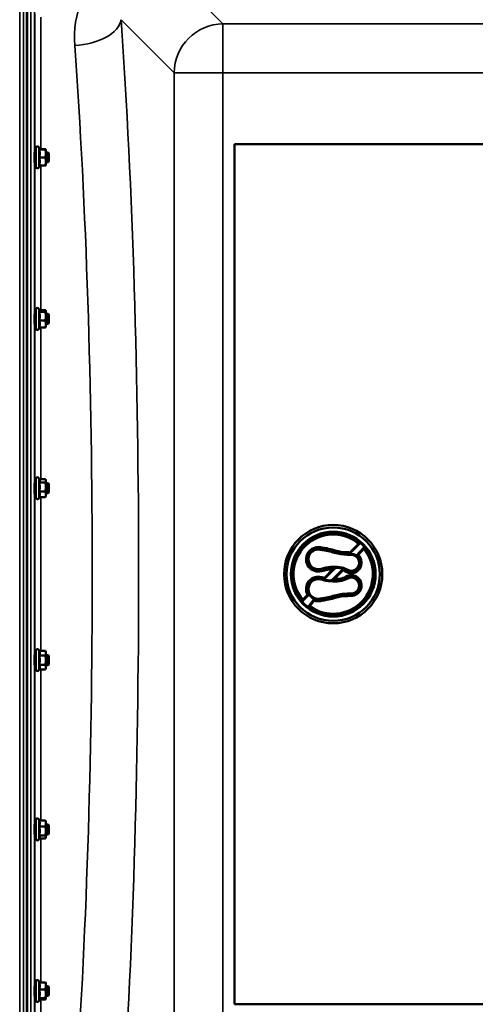
# Model space of a CAD drawing. Units: millimetres. Extents: x 100 to 8300, y -8 to 5931.
# Drawn here: x 4669 to 5040, y 4250 to 5052 of the extents above; entities that cross this region are included whole.
import ezdxf

# ---------------------------------------------------------------- set-up
doc = ezdxf.new("R2010")
doc.units = ezdxf.units.MM
doc.header["$LTSCALE"] = 20
doc.layers.add('Visible (ISO)', color=7, linetype='Continuous', lineweight=50)
doc.layers.add('Visible Narrow (ISO)', color=7, linetype='Continuous', lineweight=35)

msp = doc.modelspace()

# ---------------------------------------------------------------- linework, layer by layer
at = {"layer": 'Visible (ISO)'}
for p, q in [((4675.27, 3978.19), (4675.27, 5222.69)), ((4675.59, 5222.69), (4675.59, 3978.19)), ((4682.66, 4943.59), (4681.56, 4943.59)), ((4682.66, 4931.84), (4682.66, 4947.34)), ((4685.77, 4946.09), (4684.95, 4947.85)), ((4685.3, 4946.05), (4690.39, 4946.05)), ((4685.75, 4946.12), (4690.39, 4946.12)), ((4690.66, 4946.09), (4690.66, 4946.09)), ((4690.66, 4942.78), (4690.66, 4946.09)), ((4690.66, 4946.09), (4690.66, 4946.09)), ((4692.56, 4943.59), (4690.66, 4943.59)), ((4692.56, 4935.59), (4692.56, 4943.59)), ((4693.06, 4943.09), (4692.56, 4943.59)), ((4844.43, 4950.44), (5506.43, 4950.44)), ((4844.43, 4250.44), (4844.43, 4950.44)), ((4682.66, 4935.59), (4681.59, 4935.59)), ((4685.3, 4939.51), (4690.39, 4939.51)), ((4690.66, 4936.28), (4690.66, 4942.78)), ((4690.66, 4933.09), (4690.66, 4936.28)), ((4692.56, 4935.59), (4690.66, 4935.59)), ((4693.06, 4936.09), (4692.56, 4935.59)), ((4693.06, 4943.09), (4693.06, 4936.09)), ((4685.75, 4933.05), (4684.95, 4931.33)), ((4685.3, 4933.05), (4690.39, 4933.05)), ((4690.66, 4933.09), (4690.66, 4933.09)), ((4682.66, 4800.39), (4682.66, 4815.89)), ((4685.72, 4814.75), (4684.95, 4816.4)), ((4685.5, 4815.22), (4690.39, 4815.22)), ((4682.66, 4812.14), (4681.56, 4812.14)), ((4685.3, 4813.84), (4690.39, 4813.84)), ((4690.66, 4814.64), (4690.63, 4814.75)), ((4690.66, 4814.53), (4690.66, 4814.64)), ((4690.66, 4810.3), (4690.66, 4814.53)), ((4692.56, 4812.14), (4690.66, 4812.14)), ((4690.66, 4803.91), (4690.66, 4810.3)), ((4692.56, 4804.14), (4692.56, 4812.14)), ((4693.06, 4811.64), (4692.56, 4812.14)), ((4693.06, 4811.64), (4693.06, 4804.64)), ((4682.66, 4804.14), (4681.58, 4804.14)), ((4685.5, 4801.06), (4684.95, 4799.88)), ((4685.3, 4806.76), (4690.39, 4806.76)), ((4685.3, 4801.06), (4690.39, 4801.06)), ((4690.66, 4801.64), (4690.63, 4801.53)), ((4692.56, 4804.14), (4690.66, 4804.14)), ((4690.66, 4801.64), (4690.66, 4803.91)), ((4693.06, 4804.64), (4692.56, 4804.14)), ((4682.66, 4674.38), (4681.57, 4674.38)), ((4682.66, 4662.63), (4682.66, 4678.13)), ((4685.56, 4677.32), (4684.95, 4678.64)), ((4685.3, 4675.15), (4690.39, 4675.15)), ((4685.35, 4677.78), (4690.39, 4677.78)), ((4690.66, 4676.88), (4690.54, 4677.32)), ((4690.66, 4676.47), (4690.66, 4676.88)), ((4690.66, 4671.45), (4690.66, 4676.47)), ((4692.56, 4674.38), (4690.66, 4674.38)), ((4690.66, 4665.36), (4690.66, 4671.45)), ((4692.56, 4666.38), (4692.56, 4674.38)), ((4693.06, 4673.88), (4692.56, 4674.38)), ((4693.06, 4673.88), (4693.06, 4666.88)), ((4682.66, 4666.38), (4681.57, 4666.38)), ((4685.35, 4662.98), (4684.95, 4662.12)), ((4685.3, 4667.74), (4690.39, 4667.74)), ((4685.3, 4662.98), (4690.39, 4662.98)), ((4690.66, 4663.88), (4690.54, 4663.44)), ((4692.56, 4666.38), (4690.66, 4666.38)), ((4690.66, 4663.88), (4690.66, 4665.36)), ((4693.06, 4666.88), (4692.56, 4666.38)), ((4938.32, 4618.16), (4945.36, 4625.2)), ((4945.36, 4625.2), (4945.36, 4625.2)), ((4938.32, 4618.16), (4938.32, 4618.16)), ((4939.13, 4616.14), (4939.13, 4616.15)), ((4949.52, 4621.03), (4944.99, 4616)), ((4944.99, 4616), (4944.99, 4616)), ((4949.52, 4621.03), (4949.52, 4621.03)), ((4917.54, 4597.39), (4924.54, 4604.39)), ((4924.54, 4604.39), (4924.55, 4604.39)), ((4932.57, 4603.54), (4925.5, 4596.47)), ((4932.57, 4603.54), (4932.57, 4603.54)), ((4917.54, 4597.39), (4917.54, 4597.38)), ((4899.94, 4579.78), (4903.78, 4583.63)), ((4903.78, 4583.63), (4903.78, 4583.63)), ((4939.12, 4582.73), (4939.12, 4582.73)), ((4939.13, 4584.73), (4939.13, 4584.73)), ((4899.94, 4579.78), (4899.94, 4579.78)), ((4909.17, 4578.97), (4905.76, 4574.34)), ((4909.17, 4578.97), (4909.17, 4578.97)), ((4905.76, 4574.34), (4905.76, 4574.34)), ((4682.66, 4522.74), (4682.66, 4538.24)), ((4685.3, 4538), (4684.95, 4538.75)), ((4685.3, 4538), (4690.39, 4538)), ((4690.66, 4536.99), (4690.4, 4537.96)), ((4690.66, 4536.09), (4690.66, 4536.99)), ((4690.66, 4530.43), (4690.66, 4536.09)), ((4682.66, 4534.49), (4681.57, 4534.49)), ((4685.3, 4534.18), (4690.39, 4534.18)), ((4685.3, 4526.68), (4690.39, 4526.68)), ((4692.56, 4534.49), (4690.66, 4534.49)), ((4690.66, 4524.83), (4690.66, 4530.43)), ((4692.56, 4526.49), (4692.56, 4534.49)), ((4693.06, 4533.99), (4692.56, 4534.49)), ((4693.06, 4526.99), (4692.56, 4526.49)), ((4693.06, 4533.99), (4693.06, 4526.99)), ((4682.66, 4526.49), (4681.57, 4526.49)), ((4685.32, 4523.03), (4684.95, 4522.24)), ((4685.3, 4522.99), (4690.39, 4522.99)), ((4690.66, 4523.99), (4690.4, 4523.03)), ((4692.56, 4526.49), (4690.66, 4526.49)), ((4690.66, 4523.99), (4690.66, 4524.83)), ((4682.66, 4384.98), (4682.66, 4400.48)), ((4685.36, 4400.11), (4684.95, 4400.99)), ((4685.3, 4400.11), (4690.39, 4400.11)), ((4690.66, 4399.23), (4690.56, 4399.63)), ((4690.66, 4397.67), (4690.66, 4399.23)), ((4682.66, 4396.73), (4681.58, 4396.73)), ((4685.3, 4395.23), (4690.39, 4395.23)), ((4690.66, 4391.54), (4690.66, 4397.67)), ((4692.56, 4396.73), (4690.66, 4396.73)), ((4690.66, 4386.61), (4690.66, 4391.54)), ((4692.56, 4388.73), (4692.56, 4396.73)), ((4693.06, 4396.23), (4692.56, 4396.73)), ((4693.06, 4396.23), (4693.06, 4389.23)), ((4682.66, 4388.73), (4681.56, 4388.73)), ((4685.59, 4385.84), (4684.95, 4384.48)), ((4685.3, 4387.85), (4690.39, 4387.85)), ((4685.36, 4385.36), (4690.39, 4385.36)), ((4690.66, 4386.23), (4690.56, 4385.84)), ((4692.56, 4388.73), (4690.66, 4388.73)), ((4690.66, 4386.23), (4690.66, 4386.61)), ((4693.06, 4389.23), (4692.56, 4388.73)), ((4682.66, 4265.29), (4681.59, 4265.29)), ((4682.66, 4253.54), (4682.66, 4269.04)), ((4685.52, 4268.31), (4684.95, 4269.54)), ((4685.3, 4268.31), (4690.39, 4268.31)), ((4685.3, 4262.52), (4690.39, 4262.52)), ((4690.66, 4267.79), (4690.64, 4267.87)), ((4690.66, 4265.41), (4690.66, 4267.79)), ((4690.66, 4259), (4690.66, 4265.41)), ((4692.56, 4265.29), (4690.66, 4265.29)), ((4692.56, 4257.29), (4692.56, 4265.29)), ((4693.06, 4264.79), (4692.56, 4265.29)), ((4693.06, 4264.79), (4693.06, 4257.79)), ((4682.66, 4257.29), (4681.56, 4257.29)), ((4685.73, 4254.7), (4684.95, 4253.03)), ((4685.3, 4255.49), (4690.39, 4255.49)), ((4685.52, 4254.26), (4690.39, 4254.26)), ((4690.66, 4254.79), (4690.64, 4254.7)), ((4690.66, 4254.87), (4690.66, 4259)), ((4692.56, 4257.29), (4690.66, 4257.29)), ((4690.66, 4254.79), (4690.66, 4254.87)), ((4693.06, 4257.79), (4692.56, 4257.29)), ((5506.43, 4250.44), (4844.43, 4250.44))]:
    msp.add_line(p, q, dxfattribs=at)
for radius in [40, 38, 34.5]:
    msp.add_circle((4924.71, 4600.44), radius, dxfattribs=at)
for centre, radius, start, end in [((4683.86, 4947.34), 1.2, 25, 180), ((4683.86, 4931.84), 1.2, 180, 335), ((4683.86, 4815.89), 1.2, 25, 180), ((4683.86, 4800.39), 1.2, 180, 335), ((4683.86, 4678.13), 1.2, 25, 180), ((4683.86, 4662.63), 1.2, 180, 335), ((4924.71, 4600.44), 32.25, 50.17528, 219.82615), ((4912.58, 4612.51), 9.99, 78.98371, 286.43449), ((4912.58, 4612.51), 7.99, 78.98371, 286.43449), ((4924.71, 4600.44), 32.25, 234.02941, 39.69104), ((4929.4, 4698.88), 80, 258.98371, 261.71061), ((4929.4, 4698.88), 78, 258.98371, 261.71061), ((4912.84, 4585.26), 34.82, 72.69272, 81.71061), ((4912.84, 4585.26), 36.82, 72.69272, 81.71061), ((4938.08, 4666.24), 50, 252.69272, 264.91534), ((4938.08, 4666.24), 48, 252.69272, 264.91534), ((4940.59, 4694.48), 78.35, 264.91534, 268.93151), ((4940.59, 4694.48), 76.35, 264.91534, 268.2965), ((4939.35, 4609.68), 8.47, 239.11611, 48.26672), ((4939.35, 4609.68), 6.47, 239.11611, 92.00269), ((4925.63, 4568.27), 38.14, 83.3024, 106.43449), ((4925.63, 4568.27), 36.14, 91.72697, 106.43449), ((4928.33, 4591.25), 15, 59.11611, 83.3024), ((4928.33, 4591.25), 13, 59.11611, 70.9693), ((4939.35, 4591.2), 8.47, 268.38656, 120.88389), ((4912.58, 4588.36), 9.99, 73.56551, 208.28001), ((4912.58, 4588.36), 7.99, 73.56551, 281.01629), ((4925.63, 4632.61), 38.14, 253.56551, 276.6976), ((4925.63, 4632.61), 36.14, 253.56551, 257.06066), ((4925.63, 4632.61), 36.14, 269.79209, 276.6976), ((4928.33, 4609.63), 13, 276.6976, 300.88389), ((4928.33, 4609.63), 15, 276.6976, 300.88389), ((4939.35, 4591.2), 6.47, 267.99731, 120.88389), ((4938.08, 4534.63), 50, 95.08466, 107.30728), ((4940.59, 4506.39), 78.35, 91.06849, 95.08466), ((4940.59, 4506.39), 76.35, 91.10576, 95.08466), ((4912.58, 4588.36), 9.99, 250.05166, 281.01629), ((4929.4, 4501.99), 80, 98.28939, 101.01629), ((4929.4, 4501.99), 78, 98.28939, 101.01629), ((4912.84, 4615.61), 34.82, 278.28939, 287.30728), ((4912.84, 4615.61), 36.82, 278.28939, 287.30728), ((4938.08, 4534.63), 48, 95.08466, 107.30728), ((4683.86, 4538.24), 1.2, 25, 180), ((4683.86, 4522.74), 1.2, 180, 335), ((4683.86, 4400.48), 1.2, 25, 180), ((4683.86, 4384.98), 1.2, 180, 335), ((4683.86, 4269.04), 1.2, 25, 180), ((4683.86, 4253.54), 1.2, 180, 335)]:
    msp.add_arc(centre, radius, start, end, dxfattribs=at)
for points, knots in [([(4681.61, 4935.59), (4681.61, 4935.41), (4681.6, 4935.32), (4681.59, 4935.36), (4681.59, 4935.5), (4681.58, 4935.95), (4681.57, 4936.29), (4681.57, 4937.12), (4681.56, 4937.62), (4681.55, 4938.63), (4681.55, 4939.2), (4681.55, 4940.34), (4681.55, 4940.9), (4681.55, 4941.87), (4681.55, 4942.34), (4681.55, 4943.11), (4681.55, 4943.4), (4681.56, 4943.77), (4681.57, 4943.86), (4681.57, 4943.81), (4681.58, 4943.73), (4681.58, 4943.59)], [0.960154, 0.960154, 0.960154, 0.960154, 1.116707, 1.116707, 1.276241, 1.276241, 1.436902, 1.436902, 1.597564, 1.597564, 1.758222, 1.758222, 1.918881, 1.918881, 2.079539, 2.079539, 2.240197, 2.240197, 2.400859, 2.400859, 2.520945, 2.520945, 2.520945, 2.520945]), ([(4681.61, 4804.14), (4681.6, 4804.04), (4681.6, 4803.97), (4681.59, 4803.85), (4681.59, 4803.89), (4681.58, 4804.16), (4681.57, 4804.41), (4681.57, 4805.1), (4681.56, 4805.54), (4681.55, 4806.47), (4681.55, 4807.02), (4681.55, 4808.14), (4681.55, 4808.72), (4681.55, 4809.76), (4681.55, 4810.28), (4681.55, 4811.18), (4681.55, 4811.56), (4681.56, 4812.09), (4681.57, 4812.28), (4681.57, 4812.43), (4681.58, 4812.38), (4681.58, 4812.24)], [1.032367, 1.032367, 1.032367, 1.032367, 1.116707, 1.116707, 1.276241, 1.276241, 1.436902, 1.436902, 1.597564, 1.597564, 1.758222, 1.758222, 1.918881, 1.918881, 2.079539, 2.079539, 2.240197, 2.240197, 2.400859, 2.400859, 2.56152, 2.56152, 2.56152, 2.56152]), ([(4681.6, 4666.38), (4681.6, 4666.36), (4681.6, 4666.35), (4681.59, 4666.16), (4681.59, 4666.1), (4681.58, 4666.19), (4681.57, 4666.34), (4681.57, 4666.86), (4681.56, 4667.23), (4681.55, 4668.05), (4681.55, 4668.55), (4681.55, 4669.64), (4681.55, 4670.22), (4681.55, 4671.28), (4681.55, 4671.84), (4681.55, 4672.85), (4681.55, 4673.3), (4681.56, 4673.99), (4681.57, 4674.27), (4681.57, 4674.61), (4681.58, 4674.66), (4681.58, 4674.61)], [1.102583, 1.102583, 1.102583, 1.102583, 1.116707, 1.116707, 1.276241, 1.276241, 1.436902, 1.436902, 1.597564, 1.597564, 1.758222, 1.758222, 1.918881, 1.918881, 2.079539, 2.079539, 2.240197, 2.240197, 2.400859, 2.400859, 2.56152, 2.56152, 2.56152, 2.56152]), ([(4945.36, 4625.2), (4945.36, 4625.2), (4945.39, 4625.2), (4945.47, 4625.21), (4945.53, 4625.21), (4945.71, 4625.22), (4945.84, 4625.22), (4946.1, 4625.23), (4946.24, 4625.24), (4946.52, 4625.25), (4946.67, 4625.25), (4946.82, 4625.26), (4946.82, 4625.26), (4946.83, 4625.26)], [-0.192129, -0.192129, -0.192129, -0.192129, -0.1648706, -0.1648706, -0.1324479, -0.1324479, -0.0871801, -0.0871801, -0.0445618, -0.0445618, 0, 0, 0.0006511, 0.0006511, 0.0006511, 0.0006511]), ([(4938.32, 4618.16), (4938.32, 4618.16), (4938.32, 4618.15), (4938.34, 4618.12), (4938.36, 4618.07), (4938.41, 4617.94), (4938.45, 4617.85), (4938.52, 4617.66), (4938.56, 4617.57), (4938.64, 4617.37), (4938.68, 4617.26), (4938.72, 4617.16), (4938.72, 4617.16), (4938.72, 4617.15)], [1.2267011, 1.2267011, 1.2267011, 1.2267011, 1.2622178, 1.2622178, 1.3366212, 1.3366212, 1.4164195, 1.4164195, 1.4838818, 1.4838818, 1.5520829, 1.5520829, 1.5531052, 1.5531052, 1.5531052, 1.5531052]), ([(4939.13, 4616.15), (4939.13, 4616.15), (4939.13, 4616.18), (4939.13, 4616.29), (4939.13, 4616.36), (4939.13, 4616.55), (4939.12, 4616.66), (4939.12, 4616.9), (4939.12, 4617.02), (4939.12, 4617.14), (4939.12, 4617.14), (4939.12, 4617.15)], [0, 0, 0, 0, 0.0390515, 0.0390515, 0.0781116, 0.0781116, 0.1171863, 0.1171863, 0.1536203, 0.1536203, 0.1540814, 0.1540814, 0.1540814, 0.1540814]), ([(4943.53, 4615.87), (4943.54, 4615.87), (4943.54, 4615.87), (4943.7, 4615.89), (4943.86, 4615.91), (4944.16, 4615.94), (4944.3, 4615.95), (4944.56, 4615.97), (4944.67, 4615.98), (4944.84, 4615.99), (4944.9, 4615.99), (4944.97, 4616), (4944.99, 4616), (4944.99, 4616)], [-0.0006732, -0.0006732, -0.0006732, -0.0006732, 0, 0, 0.0480431, 0.0480431, 0.0926856, 0.0926856, 0.1354949, 0.1354949, 0.1676909, 0.1676909, 0.192444, 0.192444, 0.192444, 0.192444]), ([(4949.52, 4621.03), (4949.52, 4621.04), (4949.52, 4621.06), (4949.52, 4621.14), (4949.52, 4621.2), (4949.53, 4621.38), (4949.53, 4621.51), (4949.53, 4621.78), (4949.53, 4621.92), (4949.53, 4622.22), (4949.54, 4622.38), (4949.54, 4622.54), (4949.54, 4622.54), (4949.54, 4622.55)], [0, 0, 0, 0, 0.0261972, 0.0261972, 0.0576639, 0.0576639, 0.1024848, 0.1024848, 0.1470232, 0.1470232, 0.1938446, 0.1938446, 0.1945079, 0.1945079, 0.1945079, 0.1945079]), ([(4926.95, 4605.38), (4926.95, 4605.38), (4926.95, 4605.38), (4926.62, 4605.25), (4926.3, 4605.12), (4925.67, 4604.87), (4925.39, 4604.75), (4925, 4604.58), (4924.87, 4604.53), (4924.71, 4604.46), (4924.65, 4604.44), (4924.59, 4604.41), (4924.57, 4604.4), (4924.55, 4604.39), (4924.55, 4604.39), (4924.55, 4604.39)], [-0.0010741, -0.0010741, -0.0010741, -0.0010741, 0, 0, 0.1030569, 0.1030569, 0.205613, 0.205613, 0.278007, 0.278007, 0.319208, 0.319208, 0.3464696, 0.3464696, 0.3544297, 0.3544297, 0.3544297, 0.3544297]), ([(4932.57, 4603.54), (4932.57, 4603.54), (4932.57, 4603.55), (4932.56, 4603.58), (4932.55, 4603.62), (4932.52, 4603.75), (4932.5, 4603.84), (4932.45, 4604.05), (4932.42, 4604.17), (4932.36, 4604.41), (4932.33, 4604.54), (4932.3, 4604.67), (4932.29, 4604.67), (4932.29, 4604.67)], [0.7071352, 0.7071352, 0.7071352, 0.7071352, 0.7190175, 0.7190175, 0.747584, 0.747584, 0.7799615, 0.7799615, 0.8124627, 0.8124627, 0.8457268, 0.8457268, 0.8461569, 0.8461569, 0.8461569, 0.8461569]), ([(4917.54, 4597.38), (4917.54, 4597.38), (4917.55, 4597.36), (4917.57, 4597.28), (4917.59, 4597.21), (4917.64, 4597.04), (4917.67, 4596.93), (4917.73, 4596.73), (4917.76, 4596.65), (4917.81, 4596.47), (4917.83, 4596.39), (4917.86, 4596.29), (4917.86, 4596.29), (4917.86, 4596.29)], [0.951231, 0.951231, 0.951231, 0.951231, 1.0095022, 1.0095022, 1.0784527, 1.0784527, 1.1567302, 1.1567302, 1.2084591, 1.2084591, 1.2607426, 1.2607426, 1.261702, 1.261702, 1.261702, 1.261702]), ([(4923.17, 4595.55), (4923.17, 4595.55), (4923.18, 4595.55), (4923.77, 4595.78), (4924.35, 4596), (4924.96, 4596.25), (4925.12, 4596.31), (4925.31, 4596.39), (4925.37, 4596.41), (4925.45, 4596.45), (4925.47, 4596.46), (4925.49, 4596.46), (4925.5, 4596.47), (4925.5, 4596.47)], [-0.0010369, -0.0010369, -0.0010369, -0.0010369, 0, 0, 0.1898888, 0.1898888, 0.2716806, 0.2716806, 0.3174859, 0.3174859, 0.3469024, 0.3469024, 0.3587148, 0.3587148, 0.3587148, 0.3587148]), ([(4905.04, 4583.47), (4905.04, 4583.47), (4905.03, 4583.47), (4904.92, 4583.48), (4904.8, 4583.49), (4904.57, 4583.52), (4904.47, 4583.53), (4904.24, 4583.56), (4904.12, 4583.58), (4903.95, 4583.6), (4903.89, 4583.61), (4903.81, 4583.62), (4903.79, 4583.63), (4903.78, 4583.63)], [-0.0005729, -0.0005729, -0.0005729, -0.0005729, 0, 0, 0.0352633, 0.0352633, 0.0693011, 0.0693011, 0.1119446, 0.1119446, 0.1469307, 0.1469307, 0.1753156, 0.1753156, 0.1753156, 0.1753156]), ([(4939.13, 4584.73), (4939.13, 4584.72), (4939.13, 4584.69), (4939.13, 4584.59), (4939.13, 4584.51), (4939.13, 4584.32), (4939.12, 4584.21), (4939.12, 4583.98), (4939.12, 4583.86), (4939.12, 4583.73), (4939.12, 4583.73), (4939.12, 4583.73)], [0, 0, 0, 0, 0.0390515, 0.0390515, 0.0781116, 0.0781116, 0.1171862, 0.1171862, 0.1532781, 0.1532781, 0.1540786, 0.1540786, 0.1540786, 0.1540786]), ([(4939.12, 4582.73), (4939.12, 4582.73), (4939.12, 4582.76), (4939.12, 4582.87), (4939.12, 4582.95), (4939.12, 4583.14), (4939.12, 4583.25), (4939.12, 4583.48), (4939.12, 4583.6), (4939.12, 4583.72), (4939.12, 4583.73), (4939.12, 4583.73)], [-0.1533891, -0.1533891, -0.1533891, -0.1533891, -0.1143929, -0.1143929, -0.0753903, -0.0753903, -0.0363759, -0.0363759, 0, 0, 0.0004607, 0.0004607, 0.0004607, 0.0004607]), ([(4899.94, 4579.78), (4899.94, 4579.78), (4899.94, 4579.76), (4899.94, 4579.67), (4899.93, 4579.61), (4899.93, 4579.43), (4899.92, 4579.3), (4899.91, 4579.04), (4899.91, 4578.9), (4899.9, 4578.62), (4899.89, 4578.47), (4899.89, 4578.32), (4899.89, 4578.32), (4899.89, 4578.32)], [0, 0, 0, 0, 0.0269875, 0.0269875, 0.0590879, 0.0590879, 0.1039059, 0.1039059, 0.1461006, 0.1461006, 0.1902196, 0.1902196, 0.1908642, 0.1908642, 0.1908642, 0.1908642]), ([(4909.17, 4578.97), (4909.17, 4578.97), (4909.17, 4578.99), (4909.14, 4579.07), (4909.12, 4579.13), (4909.07, 4579.3), (4909.04, 4579.41), (4908.98, 4579.63), (4908.95, 4579.74), (4908.89, 4579.95), (4908.86, 4580.07), (4908.83, 4580.18), (4908.83, 4580.19), (4908.83, 4580.19)], [0.7217829, 0.7217829, 0.7217829, 0.7217829, 0.7504941, 0.7504941, 0.7858828, 0.7858828, 0.8290339, 0.8290339, 0.8638134, 0.8638134, 0.8997698, 0.8997698, 0.9003451, 0.9003451, 0.9003451, 0.9003451]), ([(4905.76, 4574.34), (4905.76, 4574.34), (4905.74, 4574.33), (4905.65, 4574.32), (4905.59, 4574.31), (4905.41, 4574.28), (4905.28, 4574.27), (4905.03, 4574.23), (4904.91, 4574.21), (4904.65, 4574.17), (4904.51, 4574.15), (4904.37, 4574.13), (4904.37, 4574.13), (4904.37, 4574.13)], [-0.1870222, -0.1870222, -0.1870222, -0.1870222, -0.1586287, -0.1586287, -0.1253417, -0.1253417, -0.0802192, -0.0802192, -0.0408607, -0.0408607, 0, 0, 0.0006249, 0.0006249, 0.0006249, 0.0006249]), ([(4681.59, 4526.5), (4681.59, 4526.37), (4681.59, 4526.29), (4681.58, 4526.21), (4681.57, 4526.27), (4681.57, 4526.6), (4681.56, 4526.89), (4681.55, 4527.57), (4681.55, 4528.02), (4681.55, 4529.03), (4681.55, 4529.59), (4681.55, 4530.66), (4681.55, 4531.24), (4681.55, 4532.32), (4681.55, 4532.83), (4681.56, 4533.64), (4681.57, 4534.01), (4681.57, 4534.53), (4681.58, 4534.69), (4681.58, 4534.73)], [1.172524, 1.172524, 1.172524, 1.172524, 1.276241, 1.276241, 1.436902, 1.436902, 1.597564, 1.597564, 1.758222, 1.758222, 1.918881, 1.918881, 2.079539, 2.079539, 2.240197, 2.240197, 2.400859, 2.400859, 2.56152, 2.56152, 2.56152, 2.56152]), ([(4681.58, 4534.73), (4681.59, 4534.77), (4681.59, 4534.71), (4681.6, 4534.53), (4681.6, 4534.51), (4681.6, 4534.49)], [0, 0, 0, 0, 0.1595334, 0.1595334, 0.1736573, 0.1736573, 0.1736573, 0.1736573]), ([(4681.59, 4388.74), (4681.59, 4388.7), (4681.59, 4388.66), (4681.58, 4388.49), (4681.57, 4388.45), (4681.57, 4388.59), (4681.56, 4388.78), (4681.55, 4389.31), (4681.55, 4389.69), (4681.55, 4390.59), (4681.55, 4391.12), (4681.55, 4392.15), (4681.55, 4392.73), (4681.55, 4393.86), (4681.55, 4394.41), (4681.56, 4395.33), (4681.57, 4395.77), (4681.57, 4396.46), (4681.58, 4396.71), (4681.58, 4396.85)], [1.24367, 1.24367, 1.24367, 1.24367, 1.276241, 1.276241, 1.436902, 1.436902, 1.597564, 1.597564, 1.758222, 1.758222, 1.918881, 1.918881, 2.079539, 2.079539, 2.240197, 2.240197, 2.400859, 2.400859, 2.56152, 2.56152, 2.56152, 2.56152]), ([(4681.58, 4396.85), (4681.59, 4396.98), (4681.59, 4397.02), (4681.6, 4396.91), (4681.6, 4396.83), (4681.61, 4396.73)], [0, 0, 0, 0, 0.1595334, 0.1595334, 0.2438737, 0.2438737, 0.2438737, 0.2438737]), ([(4681.58, 4257.29), (4681.58, 4257.15), (4681.57, 4257.06), (4681.57, 4257.01), (4681.56, 4257.11), (4681.55, 4257.47), (4681.55, 4257.76), (4681.55, 4258.53), (4681.55, 4259), (4681.55, 4259.97), (4681.55, 4260.54), (4681.55, 4261.67), (4681.55, 4262.25), (4681.56, 4263.25), (4681.57, 4263.75), (4681.57, 4264.59), (4681.58, 4264.92), (4681.58, 4265.15)], [1.316816, 1.316816, 1.316816, 1.316816, 1.436902, 1.436902, 1.597564, 1.597564, 1.758222, 1.758222, 1.918881, 1.918881, 2.079539, 2.079539, 2.240197, 2.240197, 2.400859, 2.400859, 2.56152, 2.56152, 2.56152, 2.56152]), ([(4681.58, 4265.15), (4681.59, 4265.37), (4681.59, 4265.51), (4681.6, 4265.55), (4681.61, 4265.46), (4681.61, 4265.29)], [0, 0, 0, 0, 0.1595334, 0.1595334, 0.316087, 0.316087, 0.316087, 0.316087])]:
    msp.add_open_spline(points, degree=3, knots=knots, dxfattribs=at)
for points, weights in [([(4685.3, 4946.05), (4685.77, 4946.07), (4685.77, 4946.09)], [1.02350695612, 1.05008356558, 1]), ([(4685.77, 4942.78), (4685.77, 4944.3), (4685.3, 4946.05)], [1, 1.05008356558, 1.02350695612]), ([(4685.77, 4946.09), (4685.77, 4946.09), (4685.77, 4946.09)], [1, 1.00087325938, 1.00172321286]), ([(4690.66, 4946.09), (4690.66, 4946.1), (4690.39, 4946.12)], [1, 1.0379548493, 1]), ([(4690.39, 4946.05), (4690.66, 4946.07), (4690.66, 4946.09)], [1, 1.0379548493, 1]), ([(4690.66, 4942.78), (4690.66, 4944.3), (4690.39, 4946.05)], [1, 1.0379548493, 1]), ([(4685.3, 4939.51), (4685.77, 4941.27), (4685.77, 4942.78)], [1.02350695612, 1.05008356558, 1]), ([(4685.77, 4936.28), (4685.77, 4937.78), (4685.3, 4939.51)], [1, 1.05008356558, 1.02350695612]), ([(4685.3, 4933.05), (4685.77, 4934.78), (4685.77, 4936.28)], [1.02350695612, 1.05008356558, 1]), ([(4690.39, 4939.51), (4690.66, 4941.27), (4690.66, 4942.78)], [1, 1.0379548493, 1]), ([(4690.66, 4936.28), (4690.66, 4937.78), (4690.39, 4939.51)], [1, 1.0379548493, 1]), ([(4690.39, 4933.05), (4690.66, 4934.78), (4690.66, 4936.28)], [1, 1.0379548493, 1]), ([(4690.66, 4933.09), (4690.66, 4933.07), (4690.39, 4933.05)], [1.00131514779, 1.0372854701, 1]), ([(4690.66, 4814.53), (4690.66, 4814.85), (4690.39, 4815.22)], [1, 1.0379548493, 1]), ([(4685.3, 4813.84), (4685.77, 4814.21), (4685.77, 4814.53)], [1.02350695612, 1.05008356558, 1]), ([(4685.77, 4810.3), (4685.77, 4811.94), (4685.3, 4813.84)], [1, 1.05008356558, 1.02350695612]), ([(4685.3, 4806.76), (4685.77, 4808.66), (4685.77, 4810.3)], [1.02350695612, 1.05008356558, 1]), ([(4685.77, 4814.53), (4685.77, 4814.64), (4685.72, 4814.75)], [1, 1.01672770906, 1.02490372201]), ([(4690.39, 4813.84), (4690.66, 4814.21), (4690.66, 4814.53)], [1, 1.0379548493, 1]), ([(4690.66, 4810.3), (4690.66, 4811.94), (4690.39, 4813.84)], [1, 1.0379548493, 1]), ([(4690.39, 4806.76), (4690.66, 4808.66), (4690.66, 4810.3)], [1, 1.0379548493, 1]), ([(4685.77, 4803.91), (4685.77, 4805.24), (4685.3, 4806.76)], [1, 1.05008356558, 1.02350695612]), ([(4685.3, 4801.06), (4685.77, 4802.59), (4685.77, 4803.91)], [1.02350695612, 1.05008356558, 1]), ([(4690.66, 4803.91), (4690.66, 4805.24), (4690.39, 4806.76)], [1, 1.0379548493, 1]), ([(4690.39, 4801.06), (4690.66, 4802.59), (4690.66, 4803.91)], [1, 1.0379548493, 1]), ([(4690.63, 4801.53), (4690.57, 4801.31), (4690.39, 4801.06)], [1.01695030077, 1.02517981054, 1]), ([(4685.3, 4675.15), (4685.77, 4675.85), (4685.77, 4676.47)], [1.02350695612, 1.05008356558, 1]), ([(4685.77, 4671.45), (4685.77, 4673.16), (4685.3, 4675.15)], [1, 1.05008356558, 1.02350695612]), ([(4685.3, 4667.74), (4685.77, 4669.73), (4685.77, 4671.45)], [1.02350695612, 1.05008356558, 1]), ([(4685.77, 4676.47), (4685.77, 4676.88), (4685.56, 4677.32)], [1, 1.03336372631, 1.03270791342]), ([(4690.66, 4676.47), (4690.66, 4677.08), (4690.39, 4677.78)], [1, 1.0379548493, 1]), ([(4690.39, 4675.15), (4690.66, 4675.85), (4690.66, 4676.47)], [1, 1.0379548493, 1]), ([(4690.66, 4671.45), (4690.66, 4673.16), (4690.39, 4675.15)], [1, 1.0379548493, 1]), ([(4690.39, 4667.74), (4690.66, 4669.73), (4690.66, 4671.45)], [1, 1.0379548493, 1]), ([(4685.77, 4665.36), (4685.77, 4666.47), (4685.3, 4667.74)], [1, 1.05008356558, 1.02350695612]), ([(4685.3, 4662.98), (4685.77, 4664.25), (4685.77, 4665.36)], [1.02350695612, 1.05008356558, 1]), ([(4690.66, 4665.36), (4690.66, 4666.47), (4690.39, 4667.74)], [1, 1.0379548493, 1]), ([(4690.39, 4662.98), (4690.66, 4664.25), (4690.66, 4665.36)], [1, 1.0379548493, 1]), ([(4690.54, 4663.44), (4690.48, 4663.22), (4690.39, 4662.98)], [1.01681603947, 1.01257293214, 1]), ([(4925.5, 4596.47), (4925.5, 4596.47), (4925.5, 4596.47)], [0.99999999976, 0.999999999722, 0.999999999687]), ([(4685.77, 4536.09), (4685.77, 4536.98), (4685.3, 4538)], [1, 1.05008356558, 1.02350695612]), ([(4685.3, 4534.18), (4685.77, 4535.21), (4685.77, 4536.09)], [1.02350695612, 1.05008356558, 1]), ([(4690.66, 4536.09), (4690.66, 4536.98), (4690.39, 4538)], [1, 1.0379548493, 1]), ([(4690.39, 4538), (4690.4, 4537.98), (4690.4, 4537.96)], [1, 1.00077082945, 1.00151034916]), ([(4690.39, 4534.18), (4690.66, 4535.21), (4690.66, 4536.09)], [1, 1.0379548493, 1]), ([(4685.77, 4530.43), (4685.77, 4532.17), (4685.3, 4534.18)], [1, 1.05008356558, 1.02350695612]), ([(4685.3, 4526.68), (4685.77, 4528.69), (4685.77, 4530.43)], [1.02350695612, 1.05008356558, 1]), ([(4685.77, 4524.83), (4685.77, 4525.69), (4685.3, 4526.68)], [1, 1.05008356558, 1.02350695612]), ([(4690.66, 4530.43), (4690.66, 4532.17), (4690.39, 4534.18)], [1, 1.0379548493, 1]), ([(4690.39, 4526.68), (4690.66, 4528.69), (4690.66, 4530.43)], [1, 1.0379548493, 1]), ([(4690.66, 4524.83), (4690.66, 4525.69), (4690.39, 4526.68)], [1, 1.0379548493, 1]), ([(4685.32, 4523.03), (4685.77, 4523.99), (4685.77, 4524.83)], [1.02456645884, 1.04905477113, 1]), ([(4690.39, 4522.99), (4690.66, 4523.98), (4690.66, 4524.83)], [1, 1.0379548493, 1]), ([(4685.77, 4397.67), (4685.77, 4398.81), (4685.3, 4400.11)], [1, 1.05008356558, 1.02350695612]), ([(4690.66, 4397.67), (4690.66, 4398.81), (4690.39, 4400.11)], [1, 1.0379548493, 1]), ([(4690.39, 4400.11), (4690.49, 4399.86), (4690.56, 4399.63)], [1, 1.01402125855, 1.0176830666]), ([(4685.3, 4395.23), (4685.77, 4396.54), (4685.77, 4397.67)], [1.02350695612, 1.05008356558, 1]), ([(4685.77, 4391.54), (4685.77, 4393.26), (4685.3, 4395.23)], [1, 1.05008356558, 1.02350695612]), ([(4685.3, 4387.85), (4685.77, 4389.83), (4685.77, 4391.54)], [1.02350695612, 1.05008356558, 1]), ([(4690.39, 4395.23), (4690.66, 4396.54), (4690.66, 4397.67)], [1, 1.0379548493, 1]), ([(4690.66, 4391.54), (4690.66, 4393.26), (4690.39, 4395.23)], [1, 1.0379548493, 1]), ([(4690.39, 4387.85), (4690.66, 4389.83), (4690.66, 4391.54)], [1, 1.0379548493, 1]), ([(4685.77, 4386.61), (4685.77, 4387.18), (4685.3, 4387.85)], [1, 1.05008356558, 1.02350695612]), ([(4685.59, 4385.84), (4685.77, 4386.23), (4685.77, 4386.61)], [1.03267090681, 1.03144597947, 1]), ([(4690.66, 4386.61), (4690.66, 4387.18), (4690.39, 4387.85)], [1, 1.0379548493, 1]), ([(4690.39, 4385.36), (4690.66, 4386.03), (4690.66, 4386.61)], [1, 1.0379548493, 1]), ([(4685.77, 4265.41), (4685.77, 4266.76), (4685.3, 4268.31)], [1, 1.05008356558, 1.02350695612]), ([(4685.3, 4262.52), (4685.77, 4264.07), (4685.77, 4265.41)], [1.02350695612, 1.05008356558, 1]), ([(4685.77, 4259), (4685.77, 4260.63), (4685.3, 4262.52)], [1, 1.05008356558, 1.02350695612]), ([(4690.66, 4265.41), (4690.66, 4266.76), (4690.39, 4268.31)], [1, 1.0379548493, 1]), ([(4690.39, 4268.31), (4690.58, 4268.08), (4690.64, 4267.87)], [1, 1.02656069282, 1.01594719494]), ([(4690.39, 4262.52), (4690.66, 4264.07), (4690.66, 4265.41)], [1, 1.0379548493, 1]), ([(4690.66, 4259), (4690.66, 4260.63), (4690.39, 4262.52)], [1, 1.0379548493, 1]), ([(4685.3, 4255.49), (4685.77, 4257.37), (4685.77, 4259)], [1.02350695612, 1.05008356558, 1]), ([(4685.77, 4254.87), (4685.77, 4255.16), (4685.3, 4255.49)], [1, 1.05008356558, 1.02350695612]), ([(4685.73, 4254.7), (4685.77, 4254.79), (4685.77, 4254.87)], [1.02302943126, 1.01491328251, 1]), ([(4690.39, 4255.49), (4690.66, 4257.37), (4690.66, 4259)], [1, 1.0379548493, 1]), ([(4690.66, 4254.87), (4690.66, 4255.16), (4690.39, 4255.49)], [1, 1.0379548493, 1]), ([(4690.39, 4254.26), (4690.66, 4254.59), (4690.66, 4254.87)], [1, 1.0379548493, 1])]:
    msp.add_rational_spline(points, weights, degree=2, dxfattribs=at)
for points in [[(4681.58, 4812.24), (4681.59, 4812.21), (4681.59, 4812.18), (4681.59, 4812.14)], [(4681.58, 4674.61), (4681.59, 4674.58), (4681.59, 4674.5), (4681.59, 4674.38)], [(4938.32, 4618.16), (4938.32, 4618.16), (4938.32, 4618.16), (4938.32, 4618.16)], [(4944.99, 4616), (4944.99, 4616), (4944.99, 4616), (4944.99, 4616)], [(4924.55, 4604.39), (4924.55, 4604.39), (4924.55, 4604.39), (4924.55, 4604.39)], [(4932.57, 4603.54), (4932.57, 4603.54), (4932.57, 4603.54), (4932.57, 4603.54)], [(4917.54, 4597.38), (4917.54, 4597.38), (4917.54, 4597.38), (4917.54, 4597.38)], [(4925.5, 4596.47), (4925.5, 4596.47), (4925.5, 4596.47), (4925.5, 4596.47)], [(4903.78, 4583.63), (4903.78, 4583.63), (4903.78, 4583.63), (4903.78, 4583.63)], [(4909.17, 4578.97), (4909.17, 4578.97), (4909.17, 4578.97), (4909.17, 4578.97)]]:
    msp.add_open_spline(points, degree=3, dxfattribs=at)
at = {"layer": 'Visible Narrow (ISO)'}
for p, q in [((4669.41, 3979.34), (4669.41, 5221.53)), ((4672.41, 5222.69), (4672.41, 3978.19)), ((4678.46, 3978.19), (4678.46, 5222.69)), ((4681.46, 5221.53), (4681.46, 3979.34)), ((4834.95, 5048.2), (4786.08, 5097.07)), ((4681.74, 4943.59), (4681.74, 5056.73)), ((4686.74, 5053.7), (4686.74, 4946.12)), ((4751.99, 5051.59), (4795.17, 5008.41)), ((4834.95, 5048.2), (4834.95, 5008.41)), ((5515.91, 5048.2), (4834.95, 5048.2)), ((4834.95, 5008.41), (4795.17, 5008.41)), ((4795.17, 5008.41), (4795.17, 4192.46)), ((4834.95, 4192.46), (4834.95, 5008.41)), ((4834.95, 5008.41), (5515.91, 5008.41)), ((4684.95, 4931.33), (4684.95, 4947.85)), ((4681.74, 4812.14), (4681.74, 4935.59)), ((4686.74, 4933.05), (4686.74, 4815.22)), ((4684.95, 4799.88), (4684.95, 4816.4)), ((4681.74, 4674.38), (4681.74, 4804.14)), ((4686.74, 4801.06), (4686.74, 4677.78)), ((4684.95, 4662.12), (4684.95, 4678.64)), ((4681.74, 4534.49), (4681.74, 4666.38)), ((4686.74, 4662.98), (4686.74, 4538)), ((4945.36, 4625.2), (4938.32, 4618.16)), ((4938.72, 4617.15), (4946.83, 4625.26)), ((4914.3, 4621.34), (4914.11, 4620.36)), ((4914.11, 4620.36), (4914.11, 4620.36)), ((4914.3, 4621.34), (4914.49, 4622.32)), ((4914.49, 4622.32), (4914.49, 4622.32)), ((4918.01, 4620.71), (4917.86, 4619.72)), ((4917.86, 4619.72), (4917.86, 4619.72)), ((4918.01, 4620.71), (4918.15, 4621.7)), ((4918.15, 4621.7), (4918.15, 4621.7)), ((4923.5, 4619.46), (4923.2, 4618.51)), ((4923.2, 4618.51), (4923.2, 4618.51)), ((4923.5, 4619.46), (4923.8, 4620.41)), ((4923.8, 4620.42), (4923.8, 4620.41)), ((4933.73, 4617.44), (4933.65, 4616.44)), ((4933.65, 4616.44), (4933.65, 4616.44)), ((4933.73, 4617.44), (4933.82, 4618.43)), ((4933.82, 4618.43), (4933.82, 4618.43)), ((4949.54, 4622.55), (4943.53, 4615.87)), ((4944.99, 4616), (4949.52, 4621.03)), ((4914.84, 4604.85), (4914.84, 4604.85)), ((4915.13, 4603.89), (4914.84, 4604.85)), ((4915.13, 4603.89), (4915.41, 4602.93)), ((4915.41, 4602.93), (4915.41, 4602.93)), ((4924.55, 4604.39), (4917.54, 4597.38)), ((4917.86, 4596.29), (4926.95, 4605.38)), ((4932.29, 4604.67), (4923.17, 4595.55)), ((4925.5, 4596.47), (4932.57, 4603.54)), ((4929.97, 4605.15), (4930.08, 4606.14)), ((4930.08, 4606.15), (4930.08, 4606.14)), ((4935.52, 4603.26), (4935.01, 4602.41)), ((4935.01, 4602.4), (4935.01, 4602.41)), ((4935.52, 4603.26), (4936.03, 4604.12)), ((4936.03, 4604.12), (4936.03, 4604.12)), ((4915.13, 4596.99), (4914.84, 4596.03)), ((4914.84, 4596.03), (4914.84, 4596.03)), ((4915.13, 4596.99), (4915.41, 4597.94)), ((4915.41, 4597.94), (4915.41, 4597.94)), ((4929.97, 4595.72), (4929.85, 4596.71)), ((4929.85, 4596.71), (4929.85, 4596.71)), ((4929.97, 4595.72), (4930.08, 4594.73)), ((4930.08, 4594.73), (4930.08, 4594.73)), ((4935.52, 4597.61), (4935.01, 4598.47)), ((4935.01, 4598.47), (4935.01, 4598.47)), ((4935.52, 4597.61), (4936.03, 4596.75)), ((4936.03, 4596.75), (4936.03, 4596.75)), ((4899.89, 4578.32), (4905.04, 4583.47)), ((4903.78, 4583.63), (4899.94, 4579.78)), ((4933.65, 4584.43), (4933.65, 4584.43)), ((4933.73, 4583.44), (4933.65, 4584.43)), ((4933.73, 4583.44), (4933.82, 4582.44)), ((4908.83, 4580.19), (4904.37, 4574.13)), ((4905.76, 4574.34), (4909.17, 4578.97)), ((4914.11, 4580.52), (4914.11, 4580.51)), ((4914.3, 4579.53), (4914.11, 4580.51)), ((4914.3, 4579.53), (4914.49, 4578.55)), ((4914.49, 4578.55), (4914.49, 4578.55)), ((4917.86, 4581.15), (4917.86, 4581.15)), ((4918.01, 4580.16), (4917.86, 4581.15)), ((4918.01, 4580.16), (4918.15, 4579.18)), ((4918.15, 4579.18), (4918.15, 4579.18)), ((4923.2, 4582.37), (4923.2, 4582.37)), ((4923.5, 4581.41), (4923.2, 4582.37)), ((4923.5, 4581.41), (4923.8, 4580.46)), ((4923.8, 4580.46), (4923.8, 4580.46)), ((4933.82, 4582.44), (4933.82, 4582.44)), ((4684.95, 4522.24), (4684.95, 4538.75)), ((4681.74, 4396.73), (4681.74, 4526.49)), ((4686.74, 4522.99), (4686.74, 4400.11)), ((4684.95, 4384.48), (4684.95, 4400.99)), ((4681.74, 4265.29), (4681.74, 4388.73)), ((4686.74, 4385.36), (4686.74, 4268.31)), ((4684.95, 4253.03), (4684.95, 4269.54)), ((4681.74, 4144.14), (4681.74, 4257.29)), ((4686.74, 4254.26), (4686.74, 4146.68))]:
    msp.add_line(p, q, dxfattribs=at)
for radius in [40, 38, 34.5, 33.5]:
    msp.add_circle((4924.71, 4600.44), radius, dxfattribs=at)
for centre, radius, start, end in [((4924.71, 4600.44), 33.25, 48.29014, 221.71129), ((4924.71, 4600.44), 32.25, 50.17291, 219.82852), ((4912.58, 4612.51), 9.99, 78.98371, 286.43449), ((4912.58, 4612.51), 8.99, 78.98371, 286.43449), ((4912.58, 4612.51), 8.99, 78.98371, 286.43449), ((4924.71, 4600.44), 33.25, 232.29306, 41.68239), ((4912.58, 4612.51), 7.99, 78.98371, 286.43449), ((4924.71, 4600.44), 32.25, 234.02723, 39.69354), ((4929.4, 4698.88), 80, 258.98371, 261.71061), ((4929.4, 4698.88), 79, 258.98371, 261.71061), ((4929.4, 4698.88), 79, 258.98371, 261.71061), ((4929.4, 4698.88), 78, 258.98371, 261.71061), ((4912.84, 4585.26), 34.82, 72.69272, 81.71061), ((4912.84, 4585.26), 35.82, 72.69272, 81.71061), ((4912.84, 4585.26), 35.82, 72.69272, 81.71061), ((4912.84, 4585.26), 36.82, 72.69272, 81.71061), ((4938.08, 4666.24), 50, 252.69272, 264.91534), ((4938.08, 4666.24), 49, 252.69272, 264.91534), ((4938.08, 4666.24), 49, 252.69272, 264.91534), ((4938.08, 4666.24), 48, 252.69272, 264.91534), ((4940.59, 4694.48), 78.35, 264.91534, 268.93148), ((4940.59, 4694.48), 77.35, 264.91534, 268.61836), ((4940.59, 4694.48), 77.35, 264.91534, 268.91241), ((4940.59, 4694.48), 76.36, 264.91534, 268.29692), ((4939.35, 4609.68), 8.47, 239.11611, 48.27535), ((4939.35, 4609.68), 7.47, 239.11611, 91.789), ((4939.35, 4609.68), 7.47, 239.11611, 55.99331), ((4939.35, 4609.68), 6.47, 239.11611, 92.0024), ((4925.63, 4568.27), 38.14, 83.3024, 106.43449), ((4925.63, 4568.27), 37.14, 83.3024, 106.43449), ((4925.63, 4568.27), 37.14, 87.96617, 106.43449), ((4925.63, 4568.27), 36.14, 91.72189, 106.43449), ((4928.33, 4591.25), 14, 59.11611, 83.3024), ((4928.33, 4591.25), 15, 59.11611, 83.3024), ((4928.33, 4591.25), 14, 59.11611, 73.56219), ((4928.33, 4591.25), 13, 59.11611, 70.9728), ((4939.35, 4591.2), 8.47, 268.38636, 120.88389), ((4939.35, 4591.2), 7.47, 268.21105, 120.88389), ((4939.35, 4591.2), 7.47, 268.211, 120.88389), ((4912.58, 4588.36), 9.99, 73.56551, 208.28543), ((4912.58, 4588.36), 8.99, 73.56551, 212.97182), ((4912.58, 4588.36), 8.99, 73.56551, 281.01629), ((4912.58, 4588.36), 7.99, 73.56551, 281.01629), ((4925.63, 4632.61), 38.14, 253.56551, 276.6976), ((4925.63, 4632.61), 37.14, 253.56551, 257.92075), ((4925.63, 4632.61), 37.14, 253.56551, 276.6976), ((4925.63, 4632.61), 36.14, 253.56551, 257.06178), ((4925.63, 4632.61), 37.14, 266.19625, 276.6976), ((4925.63, 4632.61), 36.14, 269.78726, 276.6976), ((4928.33, 4609.63), 13, 276.6976, 300.88389), ((4928.33, 4609.63), 14, 276.6976, 300.88389), ((4928.33, 4609.63), 14, 276.6976, 300.88389), ((4928.33, 4609.63), 15, 276.6976, 300.88389), ((4939.35, 4591.2), 6.47, 267.9976, 120.88389), ((4938.08, 4534.63), 50, 95.08466, 107.30728), ((4938.08, 4534.63), 49, 95.08466, 107.30728), ((4938.08, 4534.63), 49, 95.08466, 107.30728), ((4940.59, 4506.39), 78.35, 91.06852, 95.08466), ((4940.59, 4506.39), 77.35, 91.08759, 95.08466), ((4940.59, 4506.39), 77.35, 91.08759, 95.08466), ((4940.59, 4506.39), 76.36, 91.10574, 95.08466), ((4912.58, 4588.36), 8.99, 245.33295, 281.01629), ((4912.58, 4588.36), 9.99, 250.04621, 281.01629), ((4929.4, 4501.99), 80, 98.28939, 101.01629), ((4929.4, 4501.99), 79, 98.28939, 101.01629), ((4929.4, 4501.99), 79, 98.28939, 101.01629), ((4929.4, 4501.99), 78, 98.28939, 101.01629), ((4912.84, 4615.61), 34.82, 278.28939, 287.30728), ((4912.84, 4615.61), 35.82, 278.28939, 287.30728), ((4912.84, 4615.61), 35.82, 278.28939, 287.30728), ((4912.84, 4615.61), 36.82, 278.28939, 287.30728), ((4938.08, 4534.63), 48, 95.08466, 107.30728)]:
    msp.add_arc(centre, radius, start, end, dxfattribs=at)
for centre, major_axis, ratio, start_param, end_param in [((4714.2, 5051.59), (37.91, 2.63), 0.550611, 4.674143, 6.157636), ((4680.28, 4600.44), (0, 818), 0.105104, 4.128185, 5.296593), ((4834.95, 5008.41), (-28.28, -28.28), 0.989133, 3.932454, 5.492324), ((4642.49, 4600.44), (0, -780), 0.110225, 0.986592, 2.155001)]:
    msp.add_ellipse(centre, major_axis=major_axis, ratio=ratio, start_param=start_param, end_param=end_param, dxfattribs=at)
msp.add_open_spline([(4734.34, 5089.53), (4728.16, 5083.04), (4723.52, 5075.69), (4715.22, 5056.15), (4713.27, 5043.42), (4714.2, 5030.63)], degree=3, knots=[6.061526, 6.061526, 6.061526, 6.061526, 9.260071, 9.260071, 14.092253, 14.092253, 14.092253, 14.092253], dxfattribs=at)

doc.saveas('drawing.dxf')
